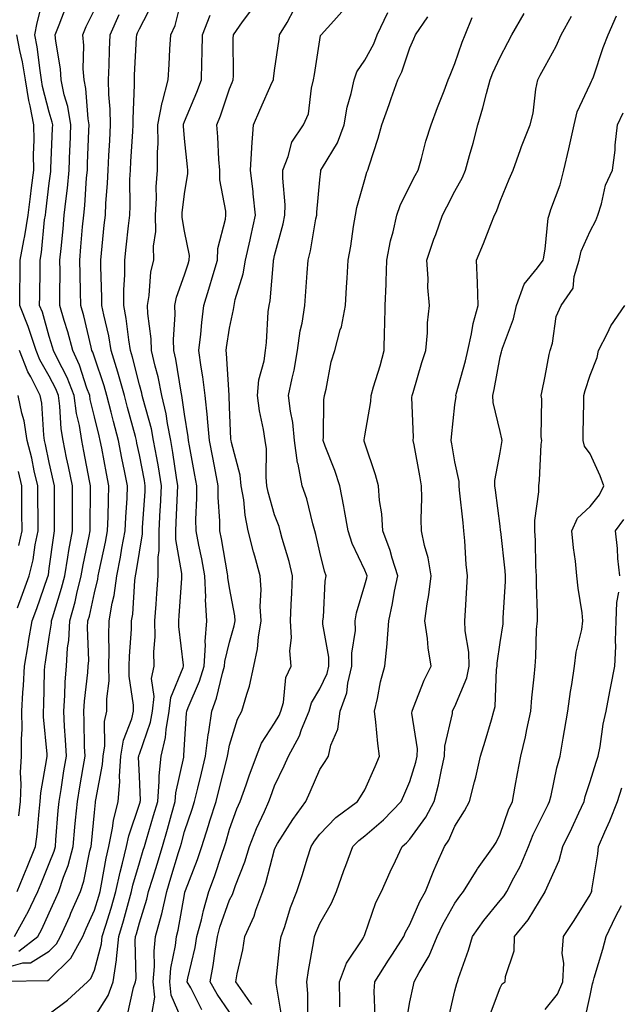
# Model space of a CAD drawing. Units: inches. Extents: x 1034483 to 1037123, y 7229258 to 7231898.
# Drawn here: x 1035181 to 1035314, y 7230597 to 7230815 of the extents above; entities that cross this region are included whole.
import ezdxf

# ---------------------------------------------------------------- set-up
doc = ezdxf.new("R2010")
doc.units = ezdxf.units.IN
doc.header["$MEASUREMENT"] = 0
doc.layers.add('Contour_10347229', color=7, linetype='Continuous', true_color=0x1a8337)

msp = doc.modelspace()

# ---------------------------------------------------------------- linework, layer by layer
at = {"layer": 'Contour_10347229'}
for points in [[(1035180.35, 7230611.92, 2885), (1035183.07, 7230616.89, 2885), (1035183.13, 7230617, 2885), (1035185.51, 7230621.92, 2885), (1035186.23, 7230623.73, 2885), (1035188.05, 7230628.12, 2885), (1035189.12, 7230630.86, 2885), (1035189.4, 7230631.92, 2885), (1035189.53, 7230633.4, 2885), (1035190.06, 7230639.9, 2885), (1035190.26, 7230641.92, 2885), (1035190.69, 7230644.55, 2885), (1035191.29, 7230648.67, 2885), (1035191.84, 7230651.92, 2885), (1035191.68, 7230655.55, 2885), (1035191.45, 7230658.52, 2885), (1035191.29, 7230661.92, 2885), (1035191.53, 7230665.39, 2885), (1035191.59, 7230668.39, 2885), (1035191.84, 7230671.92, 2885), (1035192.11, 7230675.98, 2885), (1035192.37, 7230677.61, 2885), (1035192.6, 7230681.92, 2885), (1035193.79, 7230686.19, 2885), (1035194.18, 7230688.05, 2885), (1035195.16, 7230691.92, 2885), (1035195.57, 7230694.4, 2885), (1035196.88, 7230700.76, 2885), (1035197.09, 7230701.92, 2885), (1035197.09, 7230702.88, 2885), (1035197.17, 7230711.04, 2885), (1035197.17, 7230711.92, 2885), (1035196.96, 7230713.01, 2885), (1035195.75, 7230719.61, 2885), (1035195.26, 7230721.92, 2885), (1035194.73, 7230725.25, 2885), (1035194.09, 7230727.96, 2885), (1035193.56, 7230731.92, 2885), (1035192.03, 7230735.9, 2885), (1035189.79, 7230740.17, 2885), (1035188.97, 7230741.92, 2885), (1035188.77, 7230742.65, 2885), (1035188.05, 7230745.02, 2885), (1035186.53, 7230750.41, 2885), (1035185.92, 7230751.92, 2885), (1035185.94, 7230754.02, 2885), (1035186, 7230759.88, 2885), (1035186.04, 7230761.92, 2885), (1035186.33, 7230763.63, 2885), (1035187.03, 7230770.9, 2885), (1035187.19, 7230771.92, 2885), (1035187.29, 7230772.68, 2885), (1035188.05, 7230779.05, 2885), (1035188.38, 7230781.59, 2885), (1035188.42, 7230781.92, 2885), (1035188.42, 7230782.3, 2885), (1035188.79, 7230791.19, 2885), (1035188.81, 7230791.92, 2885), (1035188.69, 7230792.57, 2885), (1035188.05, 7230794.73, 2885), (1035186.57, 7230800.45, 2885), (1035186.33, 7230801.92, 2885), (1035186, 7230803.98, 2885), (1035185.37, 7230809.24, 2885), (1035184.87, 7230811.92, 2885), (1035185.37, 7230814.6, 2885), (1035186.9, 7230820.77, 2885)], [(1035198.05, 7230594.04, 2880), (1035201.14, 7230598.83, 2880), (1035202.23, 7230601.92, 2880), (1035202.93, 7230606.8, 2880), (1035202.99, 7230606.99, 2880), (1035203.52, 7230611.92, 2880), (1035204.55, 7230615.41, 2880), (1035205.65, 7230619.51, 2880), (1035206.33, 7230621.92, 2880), (1035206.62, 7230623.34, 2880), (1035208.05, 7230628.3, 2880), (1035208.91, 7230631.06, 2880), (1035209.16, 7230631.92, 2880), (1035209.63, 7230633.49, 2880), (1035211.21, 7230638.76, 2880), (1035212.11, 7230641.92, 2880), (1035212.46, 7230646.33, 2880), (1035212.42, 7230647.55, 2880), (1035212.87, 7230651.92, 2880), (1035213.87, 7230656.11, 2880), (1035213.95, 7230657.83, 2880), (1035214.67, 7230661.92, 2880), (1035215, 7230664.96, 2880), (1035217.76, 7230671.64, 2880), (1035217.82, 7230671.92, 2880), (1035217.82, 7230672.15, 2880), (1035216.8, 7230680.67, 2880), (1035216.78, 7230681.92, 2880), (1035216.86, 7230683.1, 2880), (1035217.44, 7230691.31, 2880), (1035217.48, 7230691.92, 2880), (1035217.48, 7230692.48, 2880), (1035216.14, 7230700.01, 2880), (1035216.14, 7230701.92, 2880), (1035216.23, 7230703.75, 2880), (1035216.49, 7230710.35, 2880), (1035216.57, 7230711.92, 2880), (1035216.27, 7230713.71, 2880), (1035215.45, 7230719.32, 2880), (1035215, 7230721.92, 2880), (1035214.26, 7230725.7, 2880), (1035213.97, 7230727.85, 2880), (1035213.05, 7230731.92, 2880), (1035212.21, 7230736.08, 2880), (1035211.55, 7230738.42, 2880), (1035210.73, 7230741.92, 2880), (1035210.65, 7230744.52, 2880), (1035209.89, 7230750.08, 2880), (1035209.81, 7230751.92, 2880), (1035210.24, 7230754.1, 2880), (1035210.61, 7230759.35, 2880), (1035211.27, 7230761.92, 2880), (1035211.19, 7230765.06, 2880), (1035211.66, 7230768.31, 2880), (1035211.6, 7230771.92, 2880), (1035211.82, 7230775.69, 2880), (1035211.8, 7230778.17, 2880), (1035212.05, 7230781.92, 2880), (1035212.03, 7230785.89, 2880), (1035212.19, 7230787.79, 2880), (1035212.17, 7230791.92, 2880), (1035213.09, 7230796.87, 2880), (1035213.15, 7230797.02, 2880), (1035214.44, 7230801.92, 2880), (1035214.65, 7230805.32, 2880), (1035214.83, 7230808.71, 2880), (1035215.02, 7230811.92, 2880), (1035215.96, 7230814, 2880), (1035217.91, 7230821.77, 2880)], [(1035181.29, 7230608.69, 2884), (1035185.51, 7230611.92, 2884), (1035186.41, 7230613.57, 2884), (1035188.05, 7230617.2, 2884), (1035189.53, 7230620.44, 2884), (1035190.18, 7230621.92, 2884), (1035191.21, 7230625.07, 2884), (1035192.25, 7230627.73, 2884), (1035193.36, 7230631.92, 2884), (1035193.75, 7230636.23, 2884), (1035193.89, 7230637.77, 2884), (1035194.28, 7230641.92, 2884), (1035194.81, 7230645.17, 2884), (1035195.57, 7230649.43, 2884), (1035195.98, 7230651.92, 2884), (1035195.88, 7230654.09, 2884), (1035195.82, 7230659.68, 2884), (1035195.71, 7230661.92, 2884), (1035195.86, 7230664.12, 2884), (1035196.6, 7230670.47, 2884), (1035196.7, 7230671.92, 2884), (1035196.8, 7230673.18, 2884), (1035196.57, 7230680.44, 2884), (1035196.64, 7230681.92, 2884), (1035196.96, 7230683.01, 2884), (1035198.05, 7230688.16, 2884), (1035198.81, 7230691.17, 2884), (1035198.91, 7230691.92, 2884), (1035199.12, 7230692.99, 2884), (1035200.53, 7230699.43, 2884), (1035201, 7230701.92, 2884), (1035201.12, 7230704.99, 2884), (1035201.16, 7230708.81, 2884), (1035201.27, 7230711.92, 2884), (1035200.73, 7230714.61, 2884), (1035199.69, 7230720.28, 2884), (1035199.36, 7230721.92, 2884), (1035199.09, 7230722.96, 2884), (1035198.05, 7230727.21, 2884), (1035197.15, 7230731.02, 2884), (1035197.03, 7230731.92, 2884), (1035196.41, 7230733.56, 2884), (1035194.79, 7230738.66, 2884), (1035193.25, 7230741.92, 2884), (1035192.17, 7230746.04, 2884), (1035191.39, 7230748.59, 2884), (1035190.43, 7230751.92, 2884), (1035190.41, 7230754.27, 2884), (1035190.45, 7230759.51, 2884), (1035190.43, 7230761.92, 2884), (1035190.67, 7230764.54, 2884), (1035191.12, 7230768.86, 2884), (1035191.39, 7230771.92, 2884), (1035191.78, 7230775.64, 2884), (1035192.07, 7230777.9, 2884), (1035192.46, 7230781.92, 2884), (1035192.64, 7230786.51, 2884), (1035192.68, 7230787.29, 2884), (1035192.85, 7230791.92, 2884), (1035192.17, 7230796.03, 2884), (1035191.39, 7230798.57, 2884), (1035190.69, 7230801.92, 2884), (1035190.51, 7230804.38, 2884), (1035189.48, 7230810.5, 2884), (1035189.34, 7230811.92, 2884), (1035190.24, 7230814.12, 2884), (1035191.78, 7230818.19, 2884)], [(1035188.05, 7230594.78, 2881), (1035192.13, 7230597.84, 2881), (1035196.57, 7230601.92, 2881), (1035197.31, 7230602.65, 2881), (1035198.05, 7230604.46, 2881), (1035199.63, 7230610.33, 2881), (1035199.81, 7230611.92, 2881), (1035200.57, 7230614.44, 2881), (1035201.76, 7230618.2, 2881), (1035202.84, 7230621.92, 2881), (1035203.75, 7230626.23, 2881), (1035204.3, 7230628.18, 2881), (1035205.22, 7230631.92, 2881), (1035205.69, 7230634.28, 2881), (1035208.05, 7230641.28, 2881), (1035208.21, 7230641.77, 2881), (1035208.25, 7230641.92, 2881), (1035208.26, 7230642.13, 2881), (1035208.05, 7230647.47, 2881), (1035207.87, 7230651.75, 2881), (1035207.89, 7230651.92, 2881), (1035207.91, 7230652.06, 2881), (1035208.05, 7230652.41, 2881), (1035210.51, 7230659.45, 2881), (1035210.96, 7230661.92, 2881), (1035211.31, 7230665.18, 2881), (1035210.76, 7230669.2, 2881), (1035211.29, 7230671.92, 2881), (1035211.23, 7230675.11, 2881), (1035211.53, 7230678.43, 2881), (1035211.49, 7230681.92, 2881), (1035211.76, 7230685.63, 2881), (1035211.94, 7230688.03, 2881), (1035212.23, 7230691.92, 2881), (1035212.21, 7230696.07, 2881), (1035212.44, 7230697.52, 2881), (1035212.44, 7230701.92, 2881), (1035212.68, 7230706.55, 2881), (1035212.72, 7230707.24, 2881), (1035212.95, 7230711.92, 2881), (1035212.27, 7230716.14, 2881), (1035211.88, 7230718.08, 2881), (1035211.21, 7230721.92, 2881), (1035210.71, 7230724.57, 2881), (1035208.85, 7230731.12, 2881), (1035208.67, 7230731.92, 2881), (1035208.56, 7230732.44, 2881), (1035208.05, 7230734.27, 2881), (1035206.55, 7230740.42, 2881), (1035206.08, 7230741.92, 2881), (1035205.69, 7230744.28, 2881), (1035205.14, 7230749.02, 2881), (1035204.59, 7230751.92, 2881), (1035204.61, 7230755.36, 2881), (1035204.79, 7230758.66, 2881), (1035204.81, 7230761.92, 2881), (1035205.12, 7230764.85, 2881), (1035205.65, 7230769.52, 2881), (1035205.9, 7230771.92, 2881), (1035206, 7230773.98, 2881), (1035205.96, 7230779.84, 2881), (1035206.04, 7230781.92, 2881), (1035206.16, 7230783.81, 2881), (1035206.6, 7230790.47, 2881), (1035206.68, 7230791.92, 2881), (1035206.66, 7230793.31, 2881), (1035206.98, 7230800.84, 2881), (1035206.94, 7230801.92, 2881), (1035206.98, 7230802.99, 2881), (1035207.42, 7230811.3, 2881), (1035207.44, 7230811.92, 2881), (1035207.64, 7230812.34, 2881), (1035208.05, 7230813.21, 2881), (1035211.06, 7230818.91, 2881)], [(1035178.05, 7230604.9, 2883), (1035182.21, 7230606.08, 2883), (1035183.87, 7230606.1, 2883), (1035188.05, 7230608.73, 2883), (1035189.65, 7230610.31, 2883), (1035190.53, 7230611.92, 2883), (1035192.58, 7230616.44, 2883), (1035192.87, 7230617.1, 2883), (1035195, 7230621.92, 2883), (1035195.75, 7230624.22, 2883), (1035197.05, 7230630.92, 2883), (1035197.33, 7230631.92, 2883), (1035197.39, 7230632.59, 2883), (1035198.05, 7230639.46, 2883), (1035198.28, 7230641.68, 2883), (1035198.34, 7230641.92, 2883), (1035198.38, 7230642.25, 2883), (1035199.89, 7230650.08, 2883), (1035200.02, 7230651.92, 2883), (1035200.37, 7230654.24, 2883), (1035200.32, 7230659.66, 2883), (1035200.84, 7230661.92, 2883), (1035200.8, 7230664.68, 2883), (1035201.33, 7230668.65, 2883), (1035201.29, 7230671.92, 2883), (1035201.37, 7230675.23, 2883), (1035201.25, 7230678.72, 2883), (1035201.31, 7230681.92, 2883), (1035202, 7230685.87, 2883), (1035202.42, 7230687.55, 2883), (1035203.05, 7230691.92, 2883), (1035203.87, 7230696.1, 2883), (1035204.18, 7230698.04, 2883), (1035204.89, 7230701.92, 2883), (1035205, 7230704.97, 2883), (1035205.3, 7230709.18, 2883), (1035205.41, 7230711.92, 2883), (1035204.75, 7230715.22, 2883), (1035204.14, 7230718.01, 2883), (1035203.38, 7230721.92, 2883), (1035202.27, 7230726.14, 2883), (1035201.76, 7230728.21, 2883), (1035200.8, 7230731.92, 2883), (1035200.2, 7230734.08, 2883), (1035198.05, 7230740.46, 2883), (1035197.7, 7230741.57, 2883), (1035197.52, 7230741.92, 2883), (1035197.35, 7230742.62, 2883), (1035195.71, 7230749.59, 2883), (1035195.04, 7230751.92, 2883), (1035195, 7230754.97, 2883), (1035194.87, 7230758.73, 2883), (1035194.81, 7230761.92, 2883), (1035195.08, 7230764.88, 2883), (1035195.45, 7230769.32, 2883), (1035195.69, 7230771.92, 2883), (1035195.92, 7230774.06, 2883), (1035196.33, 7230780.21, 2883), (1035196.51, 7230781.92, 2883), (1035196.57, 7230783.4, 2883), (1035196.86, 7230790.73, 2883), (1035196.92, 7230791.92, 2883), (1035196.68, 7230793.3, 2883), (1035196.16, 7230800.04, 2883), (1035195.76, 7230801.92, 2883), (1035195.59, 7230804.37, 2883), (1035195.69, 7230809.57, 2883), (1035195.49, 7230811.92, 2883), (1035196.23, 7230813.73, 2883), (1035198.05, 7230817.49, 2883)], [(1035178.21, 7230602.07, 2882), (1035187.76, 7230602.21, 2882), (1035188.05, 7230602.4, 2882), (1035192.85, 7230607.13, 2882), (1035195.47, 7230611.92, 2882), (1035196.27, 7230613.71, 2882), (1035198.05, 7230617.82, 2882), (1035199.05, 7230620.92, 2882), (1035199.32, 7230621.92, 2882), (1035199.67, 7230623.54, 2882), (1035200.65, 7230629.33, 2882), (1035201.27, 7230631.92, 2882), (1035202.07, 7230635.94, 2882), (1035202.27, 7230637.71, 2882), (1035203.32, 7230641.92, 2882), (1035203.69, 7230646.27, 2882), (1035203.66, 7230647.53, 2882), (1035203.95, 7230651.92, 2882), (1035204.51, 7230655.46, 2882), (1035206.35, 7230660.22, 2882), (1035206.74, 7230661.92, 2882), (1035206.74, 7230663.23, 2882), (1035205.8, 7230669.67, 2882), (1035205.78, 7230671.92, 2882), (1035205.84, 7230674.14, 2882), (1035206.27, 7230680.13, 2882), (1035206.31, 7230681.92, 2882), (1035206.57, 7230683.4, 2882), (1035207.03, 7230690.91, 2882), (1035207.19, 7230691.92, 2882), (1035207.33, 7230692.64, 2882), (1035208.05, 7230697.18, 2882), (1035208.75, 7230701.23, 2882), (1035208.73, 7230701.92, 2882), (1035208.77, 7230702.65, 2882), (1035209.3, 7230710.67, 2882), (1035209.36, 7230711.92, 2882), (1035209.18, 7230713.04, 2882), (1035208.05, 7230718.8, 2882), (1035207.5, 7230721.37, 2882), (1035207.39, 7230721.92, 2882), (1035207.15, 7230722.82, 2882), (1035205.39, 7230729.25, 2882), (1035204.71, 7230731.92, 2882), (1035203.4, 7230736.56, 2882), (1035203.26, 7230737.13, 2882), (1035201.8, 7230741.92, 2882), (1035201.27, 7230745.14, 2882), (1035200.14, 7230749.83, 2882), (1035199.75, 7230751.92, 2882), (1035199.75, 7230753.63, 2882), (1035199.46, 7230760.52, 2882), (1035199.46, 7230761.92, 2882), (1035199.63, 7230763.49, 2882), (1035200.26, 7230769.71, 2882), (1035200.49, 7230771.92, 2882), (1035200.61, 7230774.48, 2882), (1035201, 7230778.98, 2882), (1035201.1, 7230781.92, 2882), (1035201.29, 7230785.16, 2882), (1035201.47, 7230788.51, 2882), (1035201.66, 7230791.92, 2882), (1035201.59, 7230795.46, 2882), (1035201.29, 7230798.68, 2882), (1035201.19, 7230801.92, 2882), (1035201.33, 7230805.19, 2882), (1035201.39, 7230808.58, 2882), (1035201.53, 7230811.92, 2882), (1035203.56, 7230816.41, 2882)], [(1035205.41, 7230594.55, 2879), (1035206.74, 7230600.62, 2879), (1035207.21, 7230601.92, 2879), (1035207.33, 7230602.65, 2879), (1035207.11, 7230610.98, 2879), (1035207.21, 7230611.92, 2879), (1035207.41, 7230612.56, 2879), (1035208.05, 7230615, 2879), (1035209.71, 7230620.26, 2879), (1035210.1, 7230621.92, 2879), (1035211, 7230624.86, 2879), (1035211.98, 7230628, 2879), (1035213.15, 7230631.92, 2879), (1035214.26, 7230635.72, 2879), (1035215.16, 7230639.03, 2879), (1035215.98, 7230641.92, 2879), (1035216.14, 7230643.83, 2879), (1035217.87, 7230651.73, 2879), (1035217.89, 7230651.92, 2879), (1035217.91, 7230652.06, 2879), (1035218.05, 7230654.5, 2879), (1035218.5, 7230661.46, 2879), (1035218.58, 7230661.92, 2879), (1035218.87, 7230662.75, 2879), (1035221.41, 7230668.56, 2879), (1035222.42, 7230671.92, 2879), (1035222.68, 7230676.56, 2879), (1035222.6, 7230677.37, 2879), (1035222.97, 7230681.92, 2879), (1035222.72, 7230686.6, 2879), (1035222.78, 7230687.19, 2879), (1035222.58, 7230691.92, 2879), (1035221.86, 7230695.74, 2879), (1035221.23, 7230698.75, 2879), (1035220.61, 7230701.92, 2879), (1035220.59, 7230704.45, 2879), (1035220.82, 7230709.15, 2879), (1035220.8, 7230711.92, 2879), (1035220.37, 7230714.23, 2879), (1035219.16, 7230720.8, 2879), (1035218.97, 7230721.92, 2879), (1035218.89, 7230722.76, 2879), (1035218.05, 7230727.81, 2879), (1035217.56, 7230731.43, 2879), (1035217.44, 7230731.92, 2879), (1035217.29, 7230732.68, 2879), (1035216.16, 7230740.02, 2879), (1035215.71, 7230741.92, 2879), (1035215.63, 7230744.34, 2879), (1035216, 7230749.87, 2879), (1035215.92, 7230751.92, 2879), (1035216.25, 7230753.71, 2879), (1035218.05, 7230758.65, 2879), (1035218.87, 7230761.11, 2879), (1035219.1, 7230761.92, 2879), (1035219.14, 7230763, 2879), (1035218.05, 7230768.36, 2879), (1035217.5, 7230771.37, 2879), (1035217.5, 7230771.92, 2879), (1035217.52, 7230772.45, 2879), (1035218.05, 7230776.62, 2879), (1035218.81, 7230781.17, 2879), (1035218.79, 7230781.92, 2879), (1035218.75, 7230782.61, 2879), (1035218.05, 7230788.95, 2879), (1035217.8, 7230791.67, 2879), (1035217.8, 7230791.92, 2879), (1035217.84, 7230792.13, 2879), (1035218.05, 7230792.68, 2879), (1035220.8, 7230799.18, 2879), (1035221.8, 7230801.92, 2879), (1035221.88, 7230805.75, 2879), (1035221.98, 7230807.99, 2879), (1035222.05, 7230811.92, 2879), (1035223.71, 7230816.25, 2879)], [(1035210.78, 7230594.65, 2878), (1035211.47, 7230598.51, 2878), (1035211.12, 7230601.92, 2878), (1035211.39, 7230605.26, 2878), (1035211.31, 7230608.66, 2878), (1035211.62, 7230611.92, 2878), (1035212.93, 7230616.79, 2878), (1035212.99, 7230616.99, 2878), (1035214.12, 7230621.92, 2878), (1035215.04, 7230624.93, 2878), (1035216.74, 7230630.6, 2878), (1035217.13, 7230631.92, 2878), (1035217.35, 7230632.63, 2878), (1035218.05, 7230635.24, 2878), (1035219.75, 7230640.22, 2878), (1035220.28, 7230641.92, 2878), (1035221, 7230644.87, 2878), (1035221.8, 7230648.17, 2878), (1035222.74, 7230651.92, 2878), (1035223.32, 7230656.64, 2878), (1035223.46, 7230657.34, 2878), (1035224.12, 7230661.92, 2878), (1035225.18, 7230664.78, 2878), (1035226.49, 7230670.36, 2878), (1035226.96, 7230671.92, 2878), (1035227.01, 7230672.96, 2878), (1035228.05, 7230677.21, 2878), (1035229.1, 7230680.87, 2878), (1035229.28, 7230681.92, 2878), (1035229.22, 7230683.08, 2878), (1035228.05, 7230689.25, 2878), (1035227.68, 7230691.54, 2878), (1035227.66, 7230691.92, 2878), (1035227.56, 7230692.41, 2878), (1035226.25, 7230700.12, 2878), (1035225.9, 7230701.92, 2878), (1035225.88, 7230704.09, 2878), (1035225.51, 7230709.39, 2878), (1035225.49, 7230711.92, 2878), (1035224.91, 7230715.06, 2878), (1035224.3, 7230718.18, 2878), (1035223.62, 7230721.92, 2878), (1035223.17, 7230726.8, 2878), (1035223.15, 7230727.03, 2878), (1035222.64, 7230731.92, 2878), (1035222.15, 7230736.03, 2878), (1035221.74, 7230738.23, 2878), (1035221.25, 7230741.92, 2878), (1035221.66, 7230745.52, 2878), (1035221.86, 7230748.11, 2878), (1035222.33, 7230751.92, 2878), (1035223.69, 7230756.28, 2878), (1035224.18, 7230758.05, 2878), (1035225.34, 7230761.92, 2878), (1035225.41, 7230764.56, 2878), (1035227.17, 7230771.04, 2878), (1035227.21, 7230771.92, 2878), (1035227.19, 7230772.77, 2878), (1035225.9, 7230779.76, 2878), (1035225.88, 7230781.92, 2878), (1035225.69, 7230784.27, 2878), (1035225.43, 7230789.3, 2878), (1035225.22, 7230791.92, 2878), (1035226.02, 7230793.95, 2878), (1035228.05, 7230799.96, 2878), (1035228.62, 7230801.35, 2878), (1035228.87, 7230801.92, 2878), (1035228.93, 7230802.8, 2878), (1035228.85, 7230811.13, 2878), (1035228.91, 7230811.92, 2878), (1035230.92, 7230814.78, 2878), (1035232.74, 7230817.24, 2878)], [(1035218.05, 7230592.17, 2877), (1035215.1, 7230598.97, 2877), (1035214.81, 7230601.92, 2877), (1035215.04, 7230604.92, 2877), (1035216.06, 7230609.93, 2877), (1035216.25, 7230611.92, 2877), (1035216.62, 7230613.34, 2877), (1035218.05, 7230621.29, 2877), (1035218.15, 7230621.81, 2877), (1035218.26, 7230622.13, 2877), (1035220.92, 7230629.06, 2877), (1035221.9, 7230631.92, 2877), (1035223.4, 7230636.56, 2877), (1035223.69, 7230637.57, 2877), (1035225.04, 7230641.92, 2877), (1035225.65, 7230644.33, 2877), (1035227.44, 7230651.3, 2877), (1035227.58, 7230651.92, 2877), (1035227.64, 7230652.33, 2877), (1035228.05, 7230654.37, 2877), (1035229.79, 7230660.18, 2877), (1035230.78, 7230661.92, 2877), (1035231.86, 7230665.72, 2877), (1035232.5, 7230667.46, 2877), (1035233.46, 7230671.92, 2877), (1035234.24, 7230675.72, 2877), (1035234.46, 7230678.34, 2877), (1035235.06, 7230681.92, 2877), (1035234.87, 7230685.1, 2877), (1035235.06, 7230688.93, 2877), (1035234.83, 7230691.92, 2877), (1035233.66, 7230696.31, 2877), (1035233.38, 7230697.25, 2877), (1035232.21, 7230701.92, 2877), (1035231.49, 7230705.36, 2877), (1035231.19, 7230708.79, 2877), (1035230.65, 7230711.92, 2877), (1035230.39, 7230714.26, 2877), (1035228.44, 7230721.52, 2877), (1035228.38, 7230721.92, 2877), (1035228.34, 7230722.21, 2877), (1035228.05, 7230729.42, 2877), (1035227.97, 7230731.85, 2877), (1035227.97, 7230731.92, 2877), (1035227.95, 7230732.01, 2877), (1035227.39, 7230741.26, 2877), (1035227.29, 7230741.92, 2877), (1035227.37, 7230742.6, 2877), (1035228.05, 7230746.87, 2877), (1035228.93, 7230751.03, 2877), (1035229.05, 7230751.92, 2877), (1035229.32, 7230753.19, 2877), (1035231.06, 7230758.92, 2877), (1035231.57, 7230761.92, 2877), (1035232.58, 7230766.45, 2877), (1035232.76, 7230767.22, 2877), (1035233.81, 7230771.92, 2877), (1035233.3, 7230776.67, 2877), (1035233.26, 7230777.13, 2877), (1035232.72, 7230781.92, 2877), (1035232.99, 7230786.86, 2877), (1035232.99, 7230786.98, 2877), (1035233.32, 7230791.92, 2877), (1035234.73, 7230795.24, 2877), (1035237.52, 7230801.4, 2877), (1035237.76, 7230801.92, 2877), (1035237.78, 7230802.19, 2877), (1035238.05, 7230804.02, 2877), (1035239.03, 7230810.94, 2877), (1035239.16, 7230811.92, 2877), (1035240.8, 7230814.67, 2877), (1035242.39, 7230817.58, 2877)], [(1035221.86, 7230595.72, 2876), (1035219.44, 7230600.54, 2876), (1035218.67, 7230601.92, 2876), (1035218.81, 7230602.69, 2876), (1035220.43, 7230609.54, 2876), (1035220.82, 7230611.92, 2876), (1035221.8, 7230615.67, 2876), (1035222.23, 7230617.75, 2876), (1035223.48, 7230621.92, 2876), (1035224.71, 7230625.27, 2876), (1035226.31, 7230630.18, 2876), (1035226.92, 7230631.92, 2876), (1035227.19, 7230632.78, 2876), (1035228.05, 7230635.73, 2876), (1035229.69, 7230640.28, 2876), (1035230.41, 7230641.92, 2876), (1035231.7, 7230645.57, 2876), (1035232.39, 7230647.57, 2876), (1035233.99, 7230651.92, 2876), (1035235.16, 7230654.82, 2876), (1035238.05, 7230659.27, 2876), (1035239.05, 7230660.93, 2876), (1035239.44, 7230661.92, 2876), (1035239.98, 7230663.85, 2876), (1035240.55, 7230669.41, 2876), (1035241.74, 7230671.92, 2876), (1035241.45, 7230675.32, 2876), (1035241.76, 7230678.21, 2876), (1035241.55, 7230681.92, 2876), (1035241.72, 7230685.59, 2876), (1035241.86, 7230688.11, 2876), (1035242.03, 7230691.92, 2876), (1035241.25, 7230695.12, 2876), (1035239.75, 7230700.21, 2876), (1035239.3, 7230701.92, 2876), (1035239.03, 7230702.89, 2876), (1035238.05, 7230705.46, 2876), (1035236.6, 7230710.46, 2876), (1035236.35, 7230711.92, 2876), (1035236.14, 7230713.83, 2876), (1035236.23, 7230720.1, 2876), (1035235.96, 7230721.92, 2876), (1035235.61, 7230724.35, 2876), (1035234.67, 7230728.54, 2876), (1035234.26, 7230731.92, 2876), (1035234.55, 7230735.42, 2876), (1035235.75, 7230739.61, 2876), (1035236.02, 7230741.92, 2876), (1035236.27, 7230743.7, 2876), (1035236.64, 7230750.5, 2876), (1035236.82, 7230751.92, 2876), (1035237.03, 7230752.94, 2876), (1035237.76, 7230761.62, 2876), (1035237.8, 7230761.92, 2876), (1035237.85, 7230762.13, 2876), (1035238.05, 7230763, 2876), (1035239.94, 7230770.03, 2876), (1035240.34, 7230771.92, 2876), (1035240.35, 7230774.21, 2876), (1035239.83, 7230780.15, 2876), (1035239.83, 7230781.92, 2876), (1035241.02, 7230784.9, 2876), (1035241.84, 7230788.14, 2876), (1035244.44, 7230791.92, 2876), (1035245.55, 7230794.42, 2876), (1035246.19, 7230800.05, 2876), (1035246.7, 7230801.92, 2876), (1035246.88, 7230803.09, 2876), (1035248.05, 7230810.77, 2876), (1035248.23, 7230811.73, 2876), (1035248.34, 7230811.92, 2876), (1035251.14, 7230815, 2876), (1035252.97, 7230817, 2876)], [(1035228.05, 7230595.18, 2875), (1035225.28, 7230599.15, 2875), (1035223.75, 7230601.92, 2875), (1035224.44, 7230605.52, 2875), (1035224.83, 7230608.71, 2875), (1035225.37, 7230611.92, 2875), (1035225.92, 7230614.04, 2875), (1035228.05, 7230620.05, 2875), (1035228.69, 7230621.28, 2875), (1035228.93, 7230621.92, 2875), (1035229.4, 7230623.27, 2875), (1035231.45, 7230628.53, 2875), (1035232.48, 7230631.92, 2875), (1035234.05, 7230635.92, 2875), (1035235.78, 7230639.66, 2875), (1035236.78, 7230641.92, 2875), (1035237.11, 7230642.86, 2875), (1035238.05, 7230645.38, 2875), (1035240.18, 7230649.78, 2875), (1035241.14, 7230651.92, 2875), (1035243.54, 7230656.43, 2875), (1035244.03, 7230657.89, 2875), (1035245.67, 7230661.92, 2875), (1035246.19, 7230663.79, 2875), (1035248.05, 7230666.87, 2875), (1035249.67, 7230670.31, 2875), (1035250.06, 7230671.92, 2875), (1035250.04, 7230673.91, 2875), (1035248.75, 7230681.21, 2875), (1035248.75, 7230681.92, 2875), (1035248.87, 7230682.75, 2875), (1035249.24, 7230690.73, 2875), (1035249.48, 7230691.92, 2875), (1035249.07, 7230692.94, 2875), (1035248.05, 7230697.16, 2875), (1035247.21, 7230701.07, 2875), (1035246.98, 7230701.92, 2875), (1035246.53, 7230703.43, 2875), (1035245.16, 7230709.03, 2875), (1035244.18, 7230711.92, 2875), (1035243.25, 7230716.72, 2875), (1035243.15, 7230717.02, 2875), (1035242.48, 7230721.92, 2875), (1035242.09, 7230725.95, 2875), (1035241.55, 7230728.43, 2875), (1035241.12, 7230731.92, 2875), (1035241.9, 7230735.78, 2875), (1035242.39, 7230737.58, 2875), (1035243.15, 7230741.92, 2875), (1035243.71, 7230746.26, 2875), (1035244.14, 7230748, 2875), (1035244.75, 7230751.92, 2875), (1035245, 7230754.97, 2875), (1035245.28, 7230759.15, 2875), (1035245.49, 7230761.92, 2875), (1035245.98, 7230763.99, 2875), (1035247.21, 7230771.07, 2875), (1035247.39, 7230771.92, 2875), (1035247.39, 7230772.58, 2875), (1035248.05, 7230779.74, 2875), (1035248.28, 7230781.7, 2875), (1035248.32, 7230781.92, 2875), (1035248.64, 7230782.5, 2875), (1035252, 7230787.98, 2875), (1035253.44, 7230791.92, 2875), (1035254.12, 7230795.86, 2875), (1035255.02, 7230798.9, 2875), (1035255.67, 7230801.92, 2875), (1035256.29, 7230803.69, 2875), (1035258.05, 7230806.3, 2875), (1035260.02, 7230809.95, 2875), (1035260.82, 7230811.92, 2875), (1035263.13, 7230816.84, 2875)], [(1035232.99, 7230596.85, 2874), (1035232.52, 7230597.46, 2874), (1035229.46, 7230601.92, 2874), (1035229.77, 7230603.65, 2874), (1035230.96, 7230609.01, 2874), (1035231.45, 7230611.92, 2874), (1035233.52, 7230616.44, 2874), (1035233.91, 7230617.79, 2874), (1035235.43, 7230621.92, 2874), (1035236.1, 7230623.86, 2874), (1035238.05, 7230631.25, 2874), (1035238.23, 7230631.74, 2874), (1035238.28, 7230631.92, 2874), (1035238.71, 7230632.57, 2874), (1035242.07, 7230637.9, 2874), (1035244.94, 7230641.92, 2874), (1035245.94, 7230644.04, 2874), (1035248.05, 7230648.96, 2874), (1035249.22, 7230650.75, 2874), (1035249.96, 7230651.92, 2874), (1035250.53, 7230654.4, 2874), (1035252.05, 7230657.93, 2874), (1035252.58, 7230661.92, 2874), (1035254.03, 7230665.95, 2874), (1035254.28, 7230668.14, 2874), (1035255.2, 7230671.92, 2874), (1035255.18, 7230674.79, 2874), (1035255.96, 7230679.83, 2874), (1035255.94, 7230681.92, 2874), (1035256.21, 7230683.76, 2874), (1035258.05, 7230689.93, 2874), (1035258.46, 7230691.51, 2874), (1035258.54, 7230691.92, 2874), (1035258.42, 7230692.3, 2874), (1035258.05, 7230693.18, 2874), (1035255.24, 7230699.11, 2874), (1035254.34, 7230701.92, 2874), (1035253.54, 7230706.44, 2874), (1035253.42, 7230707.28, 2874), (1035252.5, 7230711.92, 2874), (1035251.43, 7230715.31, 2874), (1035249.28, 7230720.7, 2874), (1035248.83, 7230721.92, 2874), (1035248.91, 7230722.77, 2874), (1035248.97, 7230731, 2874), (1035249.07, 7230731.92, 2874), (1035249.44, 7230733.31, 2874), (1035250.57, 7230739.4, 2874), (1035251.43, 7230741.92, 2874), (1035252.6, 7230746.48, 2874), (1035252.85, 7230747.12, 2874), (1035253.75, 7230751.92, 2874), (1035254.01, 7230755.95, 2874), (1035254.1, 7230757.97, 2874), (1035254.34, 7230761.92, 2874), (1035254.92, 7230765.05, 2874), (1035255.57, 7230769.44, 2874), (1035256, 7230771.92, 2874), (1035256.31, 7230773.65, 2874), (1035258.05, 7230779.86, 2874), (1035258.52, 7230781.45, 2874), (1035258.73, 7230781.92, 2874), (1035259.03, 7230782.89, 2874), (1035261, 7230788.97, 2874), (1035261.82, 7230791.92, 2874), (1035263.48, 7230796.48, 2874), (1035263.91, 7230797.79, 2874), (1035265.35, 7230801.92, 2874), (1035266.23, 7230803.73, 2874), (1035268.05, 7230809.02, 2874), (1035268.93, 7230811.03, 2874), (1035269.3, 7230811.92, 2874), (1035272.01, 7230815.88, 2874)], [(1035239.73, 7230593.6, 2873), (1035238.4, 7230601.58, 2873), (1035238.36, 7230601.92, 2873), (1035238.42, 7230602.28, 2873), (1035239.3, 7230610.66, 2873), (1035239.5, 7230611.92, 2873), (1035240.28, 7230614.16, 2873), (1035241.6, 7230618.38, 2873), (1035242.99, 7230621.92, 2873), (1035244.24, 7230625.72, 2873), (1035245.26, 7230629.14, 2873), (1035246.14, 7230631.92, 2873), (1035246.9, 7230633.07, 2873), (1035248.05, 7230634.66, 2873), (1035251.64, 7230638.33, 2873), (1035256.45, 7230641.92, 2873), (1035257.09, 7230642.89, 2873), (1035258.05, 7230644.46, 2873), (1035260.34, 7230649.64, 2873), (1035261.31, 7230651.92, 2873), (1035260.9, 7230654.78, 2873), (1035260.51, 7230659.46, 2873), (1035260.2, 7230661.92, 2873), (1035260.88, 7230664.75, 2873), (1035261.51, 7230668.45, 2873), (1035262.52, 7230671.92, 2873), (1035262.97, 7230676.84, 2873), (1035263.01, 7230676.97, 2873), (1035263.34, 7230681.92, 2873), (1035264.2, 7230685.77, 2873), (1035264.67, 7230688.54, 2873), (1035265.35, 7230691.92, 2873), (1035264.12, 7230695.85, 2873), (1035263.69, 7230697.56, 2873), (1035262.05, 7230701.92, 2873), (1035261.84, 7230705.7, 2873), (1035261.33, 7230708.64, 2873), (1035261.1, 7230711.92, 2873), (1035260.45, 7230714.32, 2873), (1035258.05, 7230721.36, 2873), (1035257.93, 7230721.8, 2873), (1035257.89, 7230721.92, 2873), (1035257.89, 7230722.07, 2873), (1035258.05, 7230722.98, 2873), (1035259.36, 7230730.61, 2873), (1035259.44, 7230731.92, 2873), (1035259.98, 7230733.86, 2873), (1035261.43, 7230738.53, 2873), (1035262.37, 7230741.92, 2873), (1035262.44, 7230746.3, 2873), (1035262.5, 7230747.48, 2873), (1035262.56, 7230751.92, 2873), (1035262.76, 7230756.62, 2873), (1035262.78, 7230757.19, 2873), (1035262.95, 7230761.92, 2873), (1035263.77, 7230766.19, 2873), (1035264.32, 7230768.19, 2873), (1035265.14, 7230771.92, 2873), (1035265.9, 7230774.06, 2873), (1035268.05, 7230778.45, 2873), (1035269.22, 7230780.75, 2873), (1035269.85, 7230781.92, 2873), (1035270.59, 7230784.46, 2873), (1035271.62, 7230788.36, 2873), (1035272.76, 7230791.92, 2873), (1035274.2, 7230795.77, 2873), (1035275.63, 7230799.5, 2873), (1035276.55, 7230801.92, 2873), (1035277, 7230802.97, 2873), (1035278.05, 7230805.56, 2873), (1035279.65, 7230810.32, 2873), (1035280.34, 7230811.92, 2873), (1035281.88, 7230815.74, 2873)], [(1035245.43, 7230594.54, 2872), (1035245.41, 7230599.28, 2872), (1035245.18, 7230601.92, 2872), (1035245.53, 7230604.44, 2872), (1035246.66, 7230610.54, 2872), (1035246.88, 7230611.92, 2872), (1035247.19, 7230612.79, 2872), (1035248.05, 7230614.81, 2872), (1035250.63, 7230619.33, 2872), (1035251.74, 7230621.92, 2872), (1035253.4, 7230626.56, 2872), (1035253.83, 7230627.7, 2872), (1035255.37, 7230631.92, 2872), (1035256.7, 7230633.27, 2872), (1035258.05, 7230634.31, 2872), (1035262.17, 7230637.81, 2872), (1035266.14, 7230641.92, 2872), (1035266.72, 7230643.25, 2872), (1035268.05, 7230646.32, 2872), (1035269.34, 7230650.62, 2872), (1035269.65, 7230651.92, 2872), (1035269.71, 7230653.58, 2872), (1035268.5, 7230661.47, 2872), (1035268.52, 7230661.92, 2872), (1035268.87, 7230662.73, 2872), (1035271.19, 7230668.79, 2872), (1035272.76, 7230671.92, 2872), (1035272.07, 7230675.94, 2872), (1035271.92, 7230678.04, 2872), (1035271.37, 7230681.92, 2872), (1035271.88, 7230685.75, 2872), (1035272.25, 7230687.72, 2872), (1035272.74, 7230691.92, 2872), (1035272.09, 7230695.96, 2872), (1035271.29, 7230698.68, 2872), (1035270.63, 7230701.92, 2872), (1035270.53, 7230704.39, 2872), (1035270.71, 7230709.26, 2872), (1035270.61, 7230711.92, 2872), (1035270.22, 7230714.09, 2872), (1035268.97, 7230721.01, 2872), (1035268.79, 7230721.92, 2872), (1035268.83, 7230722.69, 2872), (1035268.5, 7230731.46, 2872), (1035268.52, 7230731.92, 2872), (1035268.75, 7230732.62, 2872), (1035270.71, 7230739.27, 2872), (1035271.6, 7230741.92, 2872), (1035271.98, 7230745.85, 2872), (1035271.92, 7230748.04, 2872), (1035272.39, 7230751.92, 2872), (1035272.01, 7230755.88, 2872), (1035272.13, 7230757.85, 2872), (1035271.82, 7230761.92, 2872), (1035273.38, 7230766.58, 2872), (1035273.77, 7230767.64, 2872), (1035275.26, 7230771.92, 2872), (1035276.21, 7230773.76, 2872), (1035278.05, 7230777.21, 2872), (1035279.71, 7230780.27, 2872), (1035280.37, 7230781.92, 2872), (1035281.27, 7230785.13, 2872), (1035282.07, 7230787.89, 2872), (1035283.15, 7230791.92, 2872), (1035284.24, 7230795.74, 2872), (1035285.06, 7230798.93, 2872), (1035285.88, 7230801.92, 2872), (1035286.47, 7230803.5, 2872), (1035288.05, 7230806.98, 2872), (1035289.77, 7230810.21, 2872), (1035290.69, 7230811.92, 2872), (1035293.36, 7230816.62, 2872)], [(1035252.52, 7230596.38, 2871), (1035252.5, 7230597.46, 2871), (1035252.42, 7230601.92, 2871), (1035253.95, 7230606.01, 2871), (1035257.58, 7230611.45, 2871), (1035257.85, 7230611.92, 2871), (1035257.91, 7230612.05, 2871), (1035258.05, 7230612.4, 2871), (1035260.49, 7230619.49, 2871), (1035261.72, 7230621.92, 2871), (1035263.67, 7230626.3, 2871), (1035264.83, 7230628.7, 2871), (1035266.33, 7230631.92, 2871), (1035267.27, 7230632.7, 2871), (1035268.05, 7230633.52, 2871), (1035271.6, 7230638.38, 2871), (1035273.42, 7230641.92, 2871), (1035274.38, 7230645.58, 2871), (1035275.04, 7230648.9, 2871), (1035275.75, 7230651.92, 2871), (1035275.82, 7230654.15, 2871), (1035277.5, 7230661.37, 2871), (1035277.52, 7230661.92, 2871), (1035277.68, 7230662.29, 2871), (1035278.05, 7230662.96, 2871), (1035280.67, 7230669.3, 2871), (1035281.16, 7230671.92, 2871), (1035281.12, 7230674.99, 2871), (1035280.28, 7230679.7, 2871), (1035280.22, 7230681.92, 2871), (1035280.37, 7230684.23, 2871), (1035280.65, 7230689.32, 2871), (1035280.82, 7230691.92, 2871), (1035280.55, 7230694.43, 2871), (1035280.26, 7230699.71, 2871), (1035280.04, 7230701.92, 2871), (1035279.83, 7230703.71, 2871), (1035279.07, 7230710.9, 2871), (1035278.95, 7230711.92, 2871), (1035278.95, 7230712.82, 2871), (1035278.05, 7230717.24, 2871), (1035277.35, 7230721.21, 2871), (1035277.21, 7230721.92, 2871), (1035277.25, 7230722.73, 2871), (1035278.05, 7230729.82, 2871), (1035278.28, 7230731.7, 2871), (1035278.26, 7230731.92, 2871), (1035278.34, 7230732.2, 2871), (1035280.39, 7230739.58, 2871), (1035280.92, 7230741.92, 2871), (1035281.74, 7230745.61, 2871), (1035282.09, 7230747.88, 2871), (1035283.17, 7230751.92, 2871), (1035283.03, 7230756.91, 2871), (1035283.03, 7230756.94, 2871), (1035282.84, 7230761.92, 2871), (1035284.36, 7230765.61, 2871), (1035286.02, 7230769.88, 2871), (1035286.82, 7230771.92, 2871), (1035287.23, 7230772.74, 2871), (1035288.05, 7230775.06, 2871), (1035290.04, 7230779.92, 2871), (1035290.94, 7230781.92, 2871), (1035292.62, 7230786.49, 2871), (1035292.84, 7230787.13, 2871), (1035294.73, 7230791.92, 2871), (1035295.41, 7230794.56, 2871), (1035296, 7230799.86, 2871), (1035296.41, 7230801.92, 2871), (1035296.98, 7230802.98, 2871), (1035298.05, 7230804.94, 2871), (1035300.53, 7230809.43, 2871), (1035301.59, 7230811.92, 2871), (1035303.91, 7230816.06, 2871)], [(1035260.32, 7230594.19, 2870), (1035260.1, 7230599.86, 2870), (1035260.26, 7230601.92, 2870), (1035263.28, 7230606.68, 2870), (1035264.18, 7230608.04, 2870), (1035266.68, 7230611.92, 2870), (1035267.07, 7230612.9, 2870), (1035268.05, 7230614.63, 2870), (1035270.28, 7230619.68, 2870), (1035271.49, 7230621.92, 2870), (1035273.34, 7230626.62, 2870), (1035273.87, 7230627.75, 2870), (1035275.71, 7230631.92, 2870), (1035276.66, 7230633.31, 2870), (1035278.05, 7230636.41, 2870), (1035280.16, 7230639.81, 2870), (1035281.25, 7230641.92, 2870), (1035282.35, 7230646.23, 2870), (1035282.68, 7230647.3, 2870), (1035283.73, 7230651.92, 2870), (1035284.73, 7230655.25, 2870), (1035286.14, 7230660, 2870), (1035286.7, 7230661.92, 2870), (1035287, 7230662.98, 2870), (1035287.27, 7230671.13, 2870), (1035287.41, 7230671.92, 2870), (1035287.41, 7230672.57, 2870), (1035288.05, 7230677.13, 2870), (1035288.71, 7230681.27, 2870), (1035288.75, 7230681.92, 2870), (1035288.77, 7230682.64, 2870), (1035289.26, 7230690.71, 2870), (1035289.28, 7230691.92, 2870), (1035289.2, 7230693.07, 2870), (1035288.19, 7230701.79, 2870), (1035288.17, 7230701.92, 2870), (1035288.17, 7230702.04, 2870), (1035288.05, 7230702.93, 2870), (1035287.03, 7230710.9, 2870), (1035286.92, 7230711.92, 2870), (1035286.92, 7230713.06, 2870), (1035288.05, 7230719.29, 2870), (1035288.46, 7230721.52, 2870), (1035288.5, 7230721.92, 2870), (1035288.46, 7230722.32, 2870), (1035288.05, 7230723.91, 2870), (1035286.49, 7230730.36, 2870), (1035286.41, 7230731.92, 2870), (1035286.72, 7230733.25, 2870), (1035288.05, 7230740.49, 2870), (1035288.34, 7230741.63, 2870), (1035288.42, 7230741.92, 2870), (1035288.56, 7230742.42, 2870), (1035291.04, 7230748.94, 2870), (1035291.66, 7230751.92, 2870), (1035293.36, 7230756.61, 2870), (1035296.35, 7230760.23, 2870), (1035297.6, 7230761.92, 2870), (1035297.72, 7230762.24, 2870), (1035298.05, 7230764.4, 2870), (1035298.71, 7230771.25, 2870), (1035298.95, 7230771.92, 2870), (1035299.34, 7230773.21, 2870), (1035301.35, 7230778.62, 2870), (1035302.19, 7230781.92, 2870), (1035303.32, 7230786.65, 2870), (1035303.44, 7230787.32, 2870), (1035304.46, 7230791.92, 2870), (1035305.14, 7230794.83, 2870), (1035308.05, 7230800.95, 2870), (1035308.36, 7230801.61, 2870), (1035308.5, 7230801.92, 2870), (1035308.75, 7230802.62, 2870), (1035310.9, 7230809.07, 2870), (1035312, 7230811.92, 2870), (1035313.85, 7230816.13, 2870)], [(1035180.96, 7230621.92, 2886), (1035182.93, 7230626.79, 2886), (1035182.99, 7230626.97, 2886), (1035185.02, 7230631.92, 2886), (1035185.34, 7230634.63, 2886), (1035185.8, 7230639.67, 2886), (1035186.06, 7230641.92, 2886), (1035186.16, 7230643.81, 2886), (1035187.54, 7230651.41, 2886), (1035187.58, 7230651.92, 2886), (1035187.58, 7230652.4, 2886), (1035186.78, 7230660.65, 2886), (1035186.76, 7230661.92, 2886), (1035186.84, 7230663.14, 2886), (1035187, 7230670.87, 2886), (1035187.05, 7230671.92, 2886), (1035187.19, 7230672.77, 2886), (1035188.05, 7230678.35, 2886), (1035188.52, 7230681.44, 2886), (1035188.56, 7230681.92, 2886), (1035188.75, 7230682.61, 2886), (1035190.8, 7230689.17, 2886), (1035191.49, 7230691.92, 2886), (1035192.19, 7230696.05, 2886), (1035192.39, 7230697.57, 2886), (1035193.17, 7230701.92, 2886), (1035193.17, 7230707.05, 2886), (1035193.19, 7230711.92, 2886), (1035192.33, 7230716.19, 2886), (1035191.9, 7230718.07, 2886), (1035191.1, 7230721.92, 2886), (1035190.67, 7230724.54, 2886), (1035190.39, 7230729.58, 2886), (1035190.08, 7230731.92, 2886), (1035189.51, 7230733.39, 2886), (1035188.05, 7230736.2, 2886), (1035185.96, 7230739.83, 2886), (1035185.14, 7230741.92, 2886), (1035183.66, 7230746.31, 2886), (1035183.38, 7230747.26, 2886), (1035181.51, 7230751.92, 2886), (1035181.55, 7230755.42, 2886), (1035181.59, 7230758.38, 2886), (1035181.62, 7230761.92, 2886), (1035182.42, 7230766.3, 2886), (1035182.66, 7230767.3, 2886), (1035183.38, 7230771.92, 2886), (1035183.91, 7230776.06, 2886), (1035184.14, 7230778.01, 2886), (1035184.63, 7230781.92, 2886), (1035184.57, 7230785.4, 2886), (1035184.71, 7230788.57, 2886), (1035184.63, 7230791.92, 2886), (1035183.83, 7230796.14, 2886), (1035183.5, 7230797.38, 2886), (1035182.78, 7230801.92, 2886), (1035182.09, 7230805.96, 2886), (1035181.51, 7230808.47, 2886), (1035180.84, 7230811.92, 2886)], [(1035267.23, 7230592.74, 2869), (1035268.05, 7230597.46, 2869), (1035268.83, 7230601.15, 2869), (1035269.01, 7230601.92, 2869), (1035270.12, 7230603.99, 2869), (1035272.33, 7230607.63, 2869), (1035274.07, 7230611.92, 2869), (1035275.35, 7230614.63, 2869), (1035278.05, 7230619.37, 2869), (1035279.09, 7230620.88, 2869), (1035279.92, 7230621.92, 2869), (1035282.95, 7230626.82, 2869), (1035283.03, 7230626.95, 2869), (1035286.62, 7230631.92, 2869), (1035287.15, 7230632.82, 2869), (1035288.05, 7230634.67, 2869), (1035289.92, 7230640.05, 2869), (1035290.78, 7230641.92, 2869), (1035291.43, 7230645.3, 2869), (1035291.9, 7230648.06, 2869), (1035292.68, 7230651.92, 2869), (1035293.71, 7230656.26, 2869), (1035294.01, 7230657.88, 2869), (1035294.89, 7230661.92, 2869), (1035295.1, 7230664.87, 2869), (1035295.63, 7230669.51, 2869), (1035295.82, 7230671.92, 2869), (1035296.02, 7230673.95, 2869), (1035296.16, 7230680.04, 2869), (1035296.33, 7230681.92, 2869), (1035296.35, 7230683.63, 2869), (1035296.12, 7230689.99, 2869), (1035296.14, 7230691.92, 2869), (1035296, 7230693.97, 2869), (1035295.88, 7230699.74, 2869), (1035295.73, 7230701.92, 2869), (1035295.73, 7230704.24, 2869), (1035296.66, 7230710.53, 2869), (1035296.68, 7230711.92, 2869), (1035296.82, 7230713.14, 2869), (1035297.19, 7230721.06, 2869), (1035297.29, 7230721.92, 2869), (1035297.19, 7230722.78, 2869), (1035297.29, 7230731.16, 2869), (1035297.17, 7230731.92, 2869), (1035297.35, 7230732.62, 2869), (1035298.05, 7230736.19, 2869), (1035298.93, 7230741.05, 2869), (1035299.16, 7230741.92, 2869), (1035299.65, 7230743.51, 2869), (1035300.51, 7230749.47, 2869), (1035301.62, 7230751.92, 2869), (1035304.28, 7230755.7, 2869), (1035304.46, 7230758.32, 2869), (1035305.61, 7230761.92, 2869), (1035306.06, 7230763.91, 2869), (1035308.05, 7230768.38, 2869), (1035309.28, 7230770.7, 2869), (1035309.71, 7230771.92, 2869), (1035310.53, 7230774.4, 2869), (1035311.41, 7230778.56, 2869), (1035312.97, 7230781.92, 2869), (1035313.6, 7230786.36, 2869), (1035313.6, 7230787.47, 2869), (1035314.09, 7230791.92, 2869), (1035315.34, 7230794.63, 2869)], [(1035276.51, 7230593.47, 2868), (1035278.05, 7230599.9, 2868), (1035278.44, 7230601.53, 2868), (1035278.58, 7230601.92, 2868), (1035278.81, 7230602.68, 2868), (1035281.08, 7230608.9, 2868), (1035281.9, 7230611.92, 2868), (1035284.46, 7230615.51, 2868), (1035288.05, 7230619.91, 2868), (1035288.97, 7230621, 2868), (1035289.55, 7230621.92, 2868), (1035291.12, 7230624.98, 2868), (1035292.48, 7230627.49, 2868), (1035294.38, 7230631.92, 2868), (1035295.41, 7230634.55, 2868), (1035298.05, 7230639.88, 2868), (1035298.73, 7230641.25, 2868), (1035299.05, 7230641.92, 2868), (1035299.38, 7230643.25, 2868), (1035300.65, 7230649.32, 2868), (1035301.39, 7230651.92, 2868), (1035302.05, 7230655.93, 2868), (1035302.37, 7230657.6, 2868), (1035303.07, 7230661.92, 2868), (1035303.69, 7230666.28, 2868), (1035303.97, 7230667.84, 2868), (1035304.59, 7230671.92, 2868), (1035304.96, 7230675.01, 2868), (1035306.16, 7230680.03, 2868), (1035306.43, 7230681.92, 2868), (1035306.23, 7230683.74, 2868), (1035305.35, 7230689.23, 2868), (1035305.1, 7230691.92, 2868), (1035304.77, 7230695.2, 2868), (1035304.32, 7230698.18, 2868), (1035303.99, 7230701.92, 2868), (1035305.26, 7230704.71, 2868), (1035308.05, 7230707.28, 2868), (1035310.08, 7230709.9, 2868), (1035311.1, 7230711.92, 2868), (1035310.28, 7230714.14, 2868), (1035308.05, 7230718.98, 2868), (1035306.78, 7230720.66, 2868), (1035306.49, 7230721.92, 2868), (1035306.51, 7230723.47, 2868), (1035306.6, 7230730.46, 2868), (1035306.62, 7230731.92, 2868), (1035306.9, 7230733.07, 2868), (1035308.05, 7230736.41, 2868), (1035309.59, 7230740.38, 2868), (1035309.89, 7230741.92, 2868), (1035311.9, 7230745.76, 2868), (1035312.62, 7230747.34, 2868), (1035315.69, 7230751.92, 2868)], [(1035181.27, 7230638.69, 2887), (1035181.64, 7230641.92, 2887), (1035181.84, 7230645.71, 2887), (1035181.68, 7230648.3, 2887), (1035181.92, 7230651.92, 2887), (1035181.86, 7230655.74, 2887), (1035182.01, 7230657.96, 2887), (1035181.96, 7230661.92, 2887), (1035182.19, 7230666.06, 2887), (1035182.33, 7230667.64, 2887), (1035182.54, 7230671.92, 2887), (1035183.36, 7230676.61, 2887), (1035183.48, 7230677.35, 2887), (1035184.24, 7230681.92, 2887), (1035185.28, 7230684.7, 2887), (1035187.66, 7230691.53, 2887), (1035187.8, 7230691.92, 2887), (1035187.85, 7230692.13, 2887), (1035188.05, 7230693.55, 2887), (1035189.07, 7230700.9, 2887), (1035189.24, 7230701.92, 2887), (1035189.24, 7230703.11, 2887), (1035189.18, 7230710.79, 2887), (1035189.18, 7230711.92, 2887), (1035188.99, 7230712.87, 2887), (1035188.05, 7230717.04, 2887), (1035187.23, 7230721.09, 2887), (1035187.01, 7230721.92, 2887), (1035186.82, 7230723.16, 2887), (1035186.37, 7230730.24, 2887), (1035186.04, 7230731.92, 2887), (1035183.93, 7230736.03, 2887), (1035183.28, 7230737.15, 2887), (1035181.43, 7230741.92, 2887)], [(1035180.98, 7230684.85, 2888), (1035182.11, 7230687.86, 2888), (1035183.56, 7230691.92, 2888), (1035184.46, 7230695.51, 2888), (1035184.92, 7230698.79, 2888), (1035185.57, 7230701.92, 2888), (1035185.57, 7230704.41, 2888), (1035185.53, 7230709.39, 2888), (1035185.51, 7230711.92, 2888), (1035184.73, 7230715.24, 2888), (1035184.16, 7230718.03, 2888), (1035183.17, 7230721.92, 2888), (1035182.46, 7230726.33, 2888), (1035181.98, 7230728, 2888), (1035181.17, 7230731.92, 2888)], [(1035181.33, 7230698.64, 2889), (1035182.01, 7230701.92, 2889), (1035182, 7230705.87, 2889), (1035182, 7230707.98, 2889), (1035181.98, 7230711.92, 2889), (1035181.23, 7230715.09, 2889)], [(1035314.59, 7230691.92, 2867), (1035314.2, 7230695.76, 2867), (1035314.12, 7230697.98, 2867), (1035313.67, 7230701.92, 2867), (1035315.51, 7230704.45, 2867)], [(1035285.71, 7230594.26, 2867), (1035288.05, 7230600.59, 2867), (1035288.52, 7230601.46, 2867), (1035289.18, 7230601.92, 2867), (1035289.22, 7230603.09, 2867), (1035291.21, 7230608.77, 2867), (1035291.25, 7230611.92, 2867), (1035294.32, 7230615.64, 2867), (1035298.05, 7230621.88, 2867), (1035298.07, 7230621.9, 2867), (1035298.07, 7230621.92, 2867), (1035298.09, 7230621.96, 2867), (1035301.14, 7230628.82, 2867), (1035302, 7230631.92, 2867), (1035303.97, 7230636, 2867), (1035305.49, 7230639.35, 2867), (1035306.68, 7230641.92, 2867), (1035306.96, 7230643.01, 2867), (1035308.05, 7230646.34, 2867), (1035309.36, 7230650.6, 2867), (1035309.83, 7230651.92, 2867), (1035310.24, 7230654.12, 2867), (1035310.94, 7230659.03, 2867), (1035311.57, 7230661.92, 2867), (1035312.41, 7230666.28, 2867), (1035312.6, 7230667.36, 2867), (1035313.5, 7230671.92, 2867), (1035313.75, 7230676.23, 2867), (1035313.64, 7230677.51, 2867), (1035313.83, 7230681.92, 2867), (1035313.97, 7230686, 2867), (1035314.42, 7230688.29, 2867)], [(1035298.05, 7230595.75, 2866), (1035300.82, 7230599.14, 2866), (1035301.94, 7230601.92, 2866), (1035302.17, 7230606.04, 2866), (1035301.8, 7230608.17, 2866), (1035302.13, 7230611.92, 2866), (1035304.48, 7230615.48, 2866), (1035308.05, 7230621.2, 2866), (1035308.28, 7230621.69, 2866), (1035308.4, 7230621.92, 2866), (1035308.44, 7230622.32, 2866), (1035309.71, 7230630.26, 2866), (1035309.92, 7230631.92, 2866), (1035311.31, 7230635.17, 2866), (1035312.37, 7230637.6, 2866), (1035314.1, 7230641.92, 2866), (1035315.08, 7230644.9, 2866)], [(1035306.78, 7230593.18, 2865), (1035308.05, 7230598.88, 2865), (1035308.54, 7230601.42, 2865), (1035308.67, 7230601.92, 2865), (1035308.93, 7230602.81, 2865), (1035310.82, 7230609.15, 2865), (1035311.59, 7230611.92, 2865), (1035313.67, 7230616.3, 2865), (1035314.96, 7230618.82, 2865)]]:
    msp.add_polyline3d(points, dxfattribs=at)

doc.saveas('drawing.dxf')
